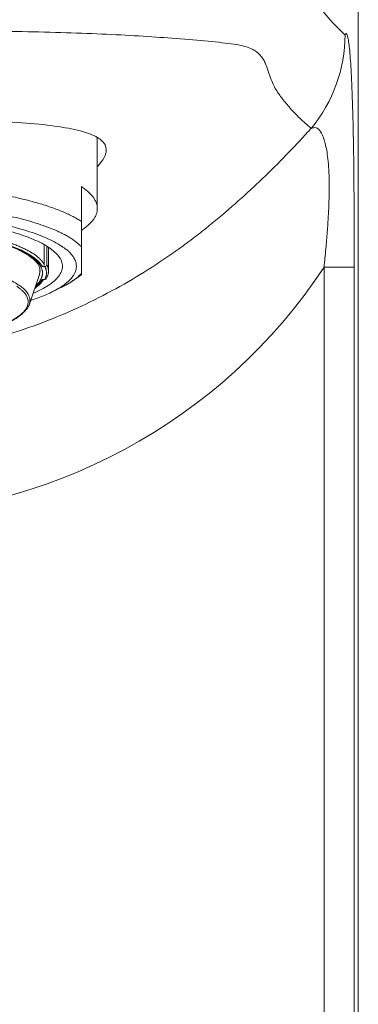
# Model space of a CAD drawing. Units: millimetres. Extents: x 36 to 1011, y 32 to 1449.
# Drawn here: x 803 to 820, y 792 to 841 of the extents above; entities that cross this region are included whole.
import ezdxf

# ---------------------------------------------------------------- set-up
doc = ezdxf.new("R2010")
doc.units = ezdxf.units.MM
doc.header["$LTSCALE"] = 50.8
doc.layers.add('MODEL', color=7, linetype='Continuous', lineweight=20)

msp = doc.modelspace()

# ---------------------------------------------------------------- linework, layer by layer
at = {"layer": 'MODEL'}
for p, q in [((819.972, 865.804), (819.972, 753.109)), ((806.877, 831.755), (806.877, 835.314)), ((806.077, 831.106), (806.077, 832.86)), ((806.077, 829.833), (806.077, 831.106)), ((804.217, 828.939), (804.217, 829.939)), ((804.343, 829.864), (804.343, 828.939)), ((804.427, 828.616), (804.427, 829.811)), ((806.077, 828.494), (806.077, 829.833)), ((803.468, 826.948), (803.969, 828.44)), ((804.242, 828.843), (804.116, 828.843)), ((806.077, 828.494), (806.077, 828.441)), ((819.758, 828.808), (818.252, 828.808)), ((818.252, 753.109), (818.252, 828.808)), ((819.758, 828.808), (819.758, 753.109)), ((804.116, 828.196), (804.242, 828.196)), ((804.599, 827.566), (805.087, 827.807))]:
    msp.add_line(p, q, dxfattribs=at)
for centre, radius, start, end in [((811.919, 840.49), 7.386, 320.3594, 359.918), ((804.118, 828.941), 0.0988, 268.7263, 358.7515), ((804.244, 828.942), 0.0989, 268.8156, 358.6766), ((795.077, 844.112), 27.773, 213.4854, 326.56), ((803.326, 831.629), 4.206, 294.3953, 310.8347), ((804.245, 828.294), 0.0988, 268.7334, 332.7091), ((801.294, 828.638), 2.83, 293.6078, 310.7381)]:
    msp.add_arc(centre, radius, start, end, dxfattribs=at)
for points, knots in [([(770.86, 840.468), (771.055, 840.653), (771.444, 841.019), (771.974, 841.649), (772.332, 842.199), (772.528, 842.631), (772.63, 842.944), (772.704, 843.292), (772.776, 843.67), (772.969, 844.05), (773.348, 844.313), (774.201, 844.461), (775.106, 844.542), (776.47, 844.66), (778.434, 844.808), (781.67, 844.984), (786.02, 845.118), (790.723, 845.166), (794.756, 845.131), (797.889, 845.149), (801.132, 845.156), (805.03, 845.096), (809.226, 844.949), (812.169, 844.777), (814.074, 844.625), (815.33, 844.522), (816.214, 844.429), (816.735, 844.306), (817.038, 844.15), (817.245, 843.949), (817.396, 843.608), (817.464, 843.21), (817.572, 842.759), (817.851, 842.12), (818.437, 841.307), (819.013, 840.758), (819.304, 840.48)], [0, 0, 0, 0, 0.076013, 0.151161, 0.225444, 0.256215, 0.281677, 0.312046, 0.338846, 0.354473, 0.373239, 0.381878, 0.396154, 0.402113, 0.416909, 0.439113, 0.459886, 0.481726, 0.501918, 0.512002, 0.522378, 0.544442, 0.564793, 0.58689, 0.599044, 0.607966, 0.620748, 0.630477, 0.637801, 0.648288, 0.663564, 0.69307, 0.728201, 0.776068, 0.886631, 1, 1, 1, 1]), ([(817.606, 835.779), (817.415, 835.945), (817.048, 836.264), (816.562, 836.775), (816.16, 837.251), (815.817, 837.743), (815.598, 838.196), (815.464, 838.634), (815.36, 838.929), (815.235, 839.224), (815.022, 839.523), (814.545, 839.857), (813.652, 840.035), (812.324, 840.166), (810.256, 840.34), (807.239, 840.533), (803.29, 840.649), (799.291, 840.673), (794.757, 840.618), (789.484, 840.695), (784.097, 840.587), (780.736, 840.399), (778.707, 840.242), (777.534, 840.136), (776.555, 840.039), (775.855, 839.915), (775.408, 839.724), (775.106, 839.489), (774.847, 839.112), (774.719, 838.712), (774.563, 838.217), (774.26, 837.571), (773.577, 836.705), (772.922, 836.102), (772.559, 835.768)], [0, 0, 0, 0, 0.066771, 0.128304, 0.183449, 0.231463, 0.289386, 0.318623, 0.336825, 0.34864, 0.367889, 0.381554, 0.394408, 0.40772, 0.420432, 0.44261, 0.464759, 0.480964, 0.498132, 0.525522, 0.550915, 0.576009, 0.585625, 0.595188, 0.605342, 0.615149, 0.624182, 0.63516, 0.648849, 0.679177, 0.708642, 0.766973, 0.870848, 1, 1, 1, 1]), ([(819.304, 840.48), (819.319, 840.505), (819.348, 840.555), (819.391, 840.527), (819.432, 840.42), (819.49, 840.147), (819.56, 839.548), (819.64, 838.268), (819.706, 836.417), (819.747, 834.048), (819.766, 831.443), (819.761, 829.711), (819.758, 828.808)], [0, 0, 0, 0, 0.062541, 0.123227, 0.182329, 0.240139, 0.370194, 0.490443, 0.621271, 0.750224, 0.869719, 1, 1, 1, 1]), ([(782.827, 834.707), (782.827, 835.065), (783.141, 835.329), (784.374, 835.753), (785.276, 835.902), (787.534, 836.115), (788.894, 836.177), (791.846, 836.242), (793.466, 836.242), (796.671, 836.242), (798.289, 836.242), (801.252, 836.177), (802.606, 836.116), (804.879, 835.902), (805.778, 835.753), (806.702, 835.437), (806.933, 835.317), (807.247, 835.042), (807.327, 834.883), (807.327, 834.464), (807.176, 834.18), (806.884, 833.866)], [0, 0, 0, 0, 0.115174, 0.115174, 0.230349, 0.230349, 0.345523, 0.345523, 0.460697, 0.460697, 0.575872, 0.575872, 0.691046, 0.691046, 0.80622, 0.80622, 0.863807, 0.863807, 0.921394, 0.921394, 1, 1, 1, 1]), ([(772.559, 835.768), (772.614, 835.707), (773.371, 834.873), (774.928, 833.267), (776.726, 831.654), (777.763, 830.813), (777.936, 830.676), (778.063, 830.576), (778.409, 830.306), (779.225, 829.69), (781.019, 828.456), (783.779, 826.905), (788.5, 825.008), (795.09, 823.876), (801.678, 825.015), (806.397, 826.915), (809.156, 828.468), (810.947, 829.703), (811.83, 830.37), (812.233, 830.686), (812.415, 830.832), (812.524, 830.921), (813.493, 831.711), (815.242, 833.282), (816.796, 834.886), (817.551, 835.719), (817.606, 835.779)], [0, 0, 0, 0, 0.005654, 0.077483, 0.146769, 0.15535, 0.157818, 0.160279, 0.16518, 0.184493, 0.221921, 0.294302, 0.364316, 0.500016, 0.635726, 0.705752, 0.77815, 0.815593, 0.834917, 0.844762, 0.846925, 0.849035, 0.853264, 0.922568, 0.994403, 1, 1, 1, 1]), ([(818.252, 828.808), (818.283, 829.117), (818.342, 829.71), (818.414, 830.573), (818.468, 831.364), (818.515, 832.343), (818.518, 833.493), (818.428, 834.533), (818.267, 835.251), (818.075, 835.665), (817.847, 835.861), (817.692, 835.808), (817.606, 835.779)], [0, 0, 0, 0, 0.070076, 0.134261, 0.193191, 0.247713, 0.358421, 0.474239, 0.587759, 0.724874, 0.848786, 1, 1, 1, 1]), ([(803.015, 829.626), (803.11, 829.578), (803.272, 829.495), (803.493, 829.355), (803.674, 829.216), (803.815, 829.076), (803.916, 828.939), (803.978, 828.807), (804.004, 828.706), (804, 828.653), (803.998, 828.639)], [0, 0, 0, 0, 0.132859, 0.269698, 0.406043, 0.542065, 0.678187, 0.815629, 0.95717, 1, 1, 1, 1]), ([(803.737, 827.746), (803.803, 827.795), (803.93, 827.897), (804.073, 828.045), (804.149, 828.151), (804.176, 828.195)], [0, 0, 0, 0, 0.339969, 0.71078, 1, 1, 1, 1])]:
    msp.add_open_spline(points, degree=3, knots=knots, dxfattribs=at)
for points, weights in [([(806.077, 831.106), (803.154, 833.054), (795.077, 833.054), (787, 833.054), (784.077, 831.106)], [1, 0.825207506025, 1, 0.825207506025, 1]), ([(806.077, 829.833), (804.028, 832.089), (795.077, 832.089), (786.126, 832.089), (784.077, 829.833)], [1, 0.783866732603, 1, 0.783866732603, 1]), ([(805.827, 828.857), (805.827, 832.763), (791.565, 831.487), (777.302, 830.211), (786.623, 827.139)], [1, 0.580198067042, 1, 0.580198067042, 1]), ([(803.654, 827.501), (810.57, 830.431), (797.798, 831.361), (785.027, 832.291), (785.027, 828.857)], [1, 0.603833704299, 1, 0.603833704299, 1]), ([(803.069, 829.618), (800.51, 830.865), (795.054, 830.861), (789.599, 830.858), (787.064, 829.608)], [1, 0.856420369593, 1, 0.856420369593, 1]), ([(803.5, 827.137), (803.5, 829.293), (795.17, 829.317), (786.84, 829.341), (786.657, 827.185)], [1, 0.710987316616, 1, 0.710987316617, 1])]:
    msp.add_rational_spline(points, weights, degree=2, knots=[0, 0, 0, 0.5, 0.5, 1, 1, 1], dxfattribs=at)
for points, weights in [([(806.077, 830.65), (807.735, 831.755), (806.077, 832.86)], [1, 0.932203389831, 1]), ([(803.662, 829.32), (803.191, 829.658), (802.353, 829.945)], [1, 0.988607088888, 1]), ([(804.217, 828.939), (803.899, 829.541), (802.509, 830.03)], [1, 0.969136158216, 1]), ([(804.127, 828.519), (804.127, 829.103), (803.069, 829.618)], [1, 0.970338711978, 1]), ([(804.116, 828.843), (803.986, 829.087), (803.662, 829.32)], [1, 0.994577413653, 1]), ([(804.343, 828.292), (804.512, 828.616), (804.343, 828.939)], [1, 0.991023222127, 1]), ([(803.532, 827.139), (805.827, 827.895), (805.827, 828.857)], [1, 0.945114123842, 1]), ([(803.779, 827.876), (804.127, 828.191), (804.127, 828.519)], [1, 0.990344844765, 1]), ([(803.969, 828.44), (804.002, 828.539), (804.002, 828.638)], [1, 0.999073869161, 1]), ([(804.242, 828.196), (804.413, 828.519), (804.242, 828.843)], [1, 0.990827177288, 1]), ([(805.087, 827.807), (805.75, 828.134), (806.077, 828.494)], [1, 0.992092676122, 1]), ([(803.748, 827.784), (804.004, 827.985), (804.116, 828.196)], [1, 0.995984049559, 1]), ([(802.398, 826.043), (804.238, 826.921), (802.837, 827.852)], [1, 0.907256579104, 1]), ([(805.07, 827.798), (805.078, 827.802), (805.087, 827.807)], [1, 0.999998691902, 1]), ([(803.168, 826.532), (803.5, 826.828), (803.5, 827.137)], [1, 0.99011115034, 1])]:
    msp.add_rational_spline(points, weights, degree=2, dxfattribs=at)

doc.saveas('drawing.dxf')
